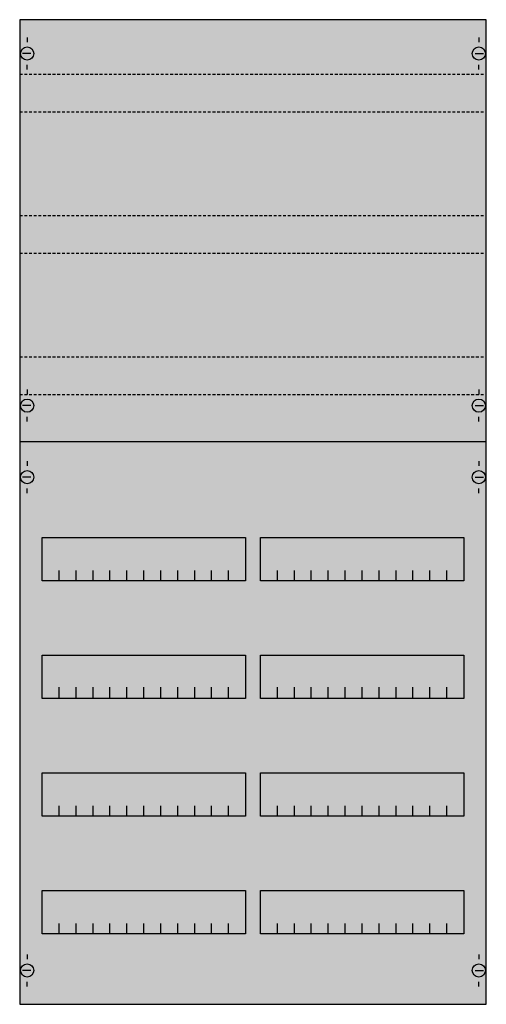
# Model space of a CAD drawing. Extents: x 0 to 50, y 0 to 105.
import ezdxf

# ---------------------------------------------------------------- set-up
doc = ezdxf.new("R2010")
doc.units = 0
doc.linetypes.add('L014100020032000000', pattern=[0.5, 0.3, -0.2])
doc.layers.get('0').update_dxf_attribs({"linetype": 'CONTINUOUS'})
doc.layers.add('1', color=7, linetype='CONTINUOUS')

# ---------------------------------------------------------------- blocks, each defined once
blk = doc.blocks.new('2v3ka')
at = {"layer": '1', "color": 7, "linetype": 'CONTINUOUS'}
for p, q in [((1, 102.9), (1, 102.4)), ((49, 102.9), (49, 102.4)), ((1.4, 101.2), (0.5, 101.2)), ((48.6, 101.2), (49.5, 101.2)), ((1, 99.5), (1, 100)), ((49, 99.5), (49, 100)), ((1, 65.5), (1, 65)), ((49, 65.5), (49, 65)), ((1.4, 63.8), (0.5, 63.8)), ((48.6, 63.8), (49.5, 63.8)), ((1, 62.1), (1, 62.6)), ((49, 62.1), (49, 62.6)), ((1, 57.9), (1, 57.4)), ((49, 57.9), (49, 57.4)), ((1.4, 56.2), (0.5, 56.2)), ((48.6, 56.2), (49.5, 56.2)), ((1, 54.5), (1, 55)), ((49, 54.5), (49, 55)), ((1, 5.5), (1, 5)), ((49, 5.5), (49, 5)), ((1.4, 3.8), (0.5, 3.8)), ((48.6, 3.8), (49.5, 3.8)), ((1, 2.1), (1, 2.6)), ((49, 2.1), (49, 2.6))]:
    blk.add_line(p, q, dxfattribs=at)
for points in [[(49.8, 0.2), (49.8, 104.8), (0.2, 104.8), (0.2, 0.2)], [(24.2, 49.8), (24.2, 45.2), (2.6, 45.2), (2.6, 49.8)], [(47.4, 49.8), (47.4, 45.2), (25.8, 45.2), (25.8, 49.8)], [(24.2, 37.3), (24.2, 32.7), (2.6, 32.7), (2.6, 37.3)], [(47.4, 37.3), (47.4, 32.7), (25.8, 32.7), (25.8, 37.3)], [(24.2, 24.8), (24.2, 20.2), (2.6, 20.2), (2.6, 24.8)], [(47.4, 24.8), (47.4, 20.2), (25.8, 20.2), (25.8, 24.8)], [(24.2, 12.3), (24.2, 7.7), (2.6, 7.7), (2.6, 12.3)], [(47.4, 12.3), (47.4, 7.7), (25.8, 7.7), (25.8, 12.3)]]:
    blk.add_lwpolyline(points, close=True, dxfattribs=at)
at = {"layer": '1', "color": 7, "linetype": 'L014100020032000000'}
for points in [[(0.2, 99), (49.7, 99)], [(0.2, 95), (49.7, 95)], [(0.2, 84), (49.7, 84)], [(0.2, 80), (49.7, 80)], [(0.2, 69), (49.7, 69)], [(0.2, 65), (49.7, 65)]]:
    blk.add_lwpolyline(points, dxfattribs=at)
at = {"layer": '1', "color": 7, "linetype": 'CONTINUOUS'}
for points in [[(0.2, 60), (49.8, 60)], [(4.4, 45.2), (4.4, 46.3)], [(6.2, 45.2), (6.2, 46.3), (6.2, 46.3)], [(8, 45.2), (8, 46.3)], [(9.8, 45.2), (9.8, 46.3)], [(11.6, 45.2), (11.6, 46.3)], [(13.4, 45.2), (13.4, 46.3)], [(15.2, 45.2), (15.2, 46.3)], [(17, 45.2), (17, 46.3)], [(18.8, 45.2), (18.8, 46.3)], [(20.6, 45.2), (20.6, 46.3)], [(22.4, 45.2), (22.4, 46.3)], [(27.6, 45.2), (27.6, 46.3)], [(29.4, 45.2), (29.4, 46.3), (29.4, 46.3)], [(31.2, 45.2), (31.2, 46.3)], [(33, 45.2), (33, 46.3)], [(34.8, 45.2), (34.8, 46.3)], [(36.6, 45.2), (36.6, 46.3)], [(38.4, 45.2), (38.4, 46.3)], [(40.2, 45.2), (40.2, 46.3)], [(42, 45.2), (42, 46.3)], [(43.8, 45.2), (43.8, 46.3)], [(45.6, 45.2), (45.6, 46.3)], [(4.4, 32.8), (4.4, 33.9)], [(4.4, 32.8), (4.4, 33.9)], [(4.4, 32.7), (4.4, 33.8)], [(6.2, 32.8), (6.2, 33.9), (6.2, 33.9)], [(6.2, 32.8), (6.2, 33.9), (6.2, 33.9)], [(6.2, 32.7), (6.2, 33.8), (6.2, 33.8)], [(8, 32.8), (8, 33.9)], [(8, 32.8), (8, 33.9)], [(8, 32.7), (8, 33.8)], [(9.8, 32.8), (9.8, 33.9)], [(9.8, 32.8), (9.8, 33.9)], [(9.8, 32.7), (9.8, 33.8)], [(11.6, 32.8), (11.6, 33.9)], [(11.6, 32.8), (11.6, 33.9)], [(11.6, 32.7), (11.6, 33.8)], [(13.4, 32.8), (13.4, 33.9)], [(13.4, 32.8), (13.4, 33.9)], [(13.4, 32.7), (13.4, 33.8)], [(15.2, 32.8), (15.2, 33.9)], [(15.2, 32.8), (15.2, 33.9)], [(15.2, 32.7), (15.2, 33.8)], [(17, 32.8), (17, 33.9)], [(17, 32.8), (17, 33.9)], [(17, 32.7), (17, 33.8)], [(18.8, 32.8), (18.8, 33.9)], [(18.8, 32.8), (18.8, 33.9)], [(18.8, 32.7), (18.8, 33.8)], [(20.6, 32.8), (20.6, 33.9)], [(20.6, 32.8), (20.6, 33.9)], [(20.6, 32.7), (20.6, 33.8)], [(22.4, 32.8), (22.4, 33.9)], [(22.4, 32.8), (22.4, 33.9)], [(22.4, 32.7), (22.4, 33.8)], [(27.6, 32.8), (27.6, 33.9)], [(27.6, 32.8), (27.6, 33.9)], [(27.6, 32.7), (27.6, 33.8)], [(29.4, 32.8), (29.4, 33.9), (29.4, 33.9)], [(29.4, 32.8), (29.4, 33.9), (29.4, 33.9)], [(29.4, 32.7), (29.4, 33.8), (29.4, 33.8)], [(31.2, 32.8), (31.2, 33.9)], [(31.2, 32.8), (31.2, 33.9)], [(31.2, 32.7), (31.2, 33.8)], [(33, 32.8), (33, 33.9)], [(33, 32.8), (33, 33.9)], [(33, 32.7), (33, 33.8)], [(34.8, 32.8), (34.8, 33.9)], [(34.8, 32.8), (34.8, 33.9)], [(34.8, 32.7), (34.8, 33.8)], [(36.6, 32.8), (36.6, 33.9)], [(36.6, 32.8), (36.6, 33.9)], [(36.6, 32.7), (36.6, 33.8)], [(38.4, 32.8), (38.4, 33.9)], [(38.4, 32.8), (38.4, 33.9)], [(38.4, 32.7), (38.4, 33.8)], [(40.2, 32.8), (40.2, 33.9)], [(40.2, 32.8), (40.2, 33.9)], [(40.2, 32.7), (40.2, 33.8)], [(42, 32.8), (42, 33.9)], [(42, 32.8), (42, 33.9)], [(42, 32.7), (42, 33.8)], [(43.8, 32.8), (43.8, 33.9)], [(43.8, 32.8), (43.8, 33.9)], [(43.8, 32.7), (43.8, 33.8)], [(45.6, 32.8), (45.6, 33.9)], [(45.6, 32.8), (45.6, 33.9)], [(45.6, 32.7), (45.6, 33.8)], [(4.4, 20.2), (4.4, 21.3)], [(6.2, 20.2), (6.2, 21.3), (6.2, 21.3)], [(8, 20.2), (8, 21.3)], [(9.8, 20.2), (9.8, 21.3)], [(11.6, 20.2), (11.6, 21.3)], [(13.4, 20.2), (13.4, 21.3)], [(15.2, 20.2), (15.2, 21.3)], [(17, 20.2), (17, 21.3)], [(18.8, 20.2), (18.8, 21.3)], [(20.6, 20.2), (20.6, 21.3)], [(22.4, 20.2), (22.4, 21.3)], [(27.6, 20.2), (27.6, 21.3)], [(29.4, 20.2), (29.4, 21.3), (29.4, 21.3)], [(31.2, 20.2), (31.2, 21.3)], [(33, 20.2), (33, 21.3)], [(34.8, 20.2), (34.8, 21.3)], [(36.6, 20.2), (36.6, 21.3)], [(38.4, 20.2), (38.4, 21.3)], [(40.2, 20.2), (40.2, 21.3)], [(42, 20.2), (42, 21.3)], [(43.8, 20.2), (43.8, 21.3)], [(45.6, 20.2), (45.6, 21.3)], [(4.4, 7.7), (4.4, 8.8)], [(6.2, 7.7), (6.2, 8.8), (6.2, 8.8)], [(8, 7.7), (8, 8.8)], [(9.8, 7.7), (9.8, 8.8)], [(11.6, 7.7), (11.6, 8.8)], [(13.4, 7.7), (13.4, 8.8)], [(15.2, 7.7), (15.2, 8.8)], [(17, 7.7), (17, 8.8)], [(18.8, 7.7), (18.8, 8.8)], [(20.6, 7.7), (20.6, 8.8)], [(22.4, 7.7), (22.4, 8.8)], [(27.6, 7.7), (27.6, 8.8)], [(29.4, 7.7), (29.4, 8.8), (29.4, 8.8)], [(31.2, 7.7), (31.2, 8.8)], [(33, 7.7), (33, 8.8)], [(34.8, 7.7), (34.8, 8.8)], [(36.6, 7.7), (36.6, 8.8)], [(38.4, 7.7), (38.4, 8.8)], [(40.2, 7.7), (40.2, 8.8)], [(42, 7.7), (42, 8.8)], [(43.8, 7.7), (43.8, 8.8)], [(45.6, 7.7), (45.6, 8.8)]]:
    blk.add_lwpolyline(points, dxfattribs=at)
for centre in [(1, 101.2), (49, 101.2), (1, 63.8), (49, 63.8), (1, 56.2), (49, 56.2), (1, 3.8), (49, 3.8)]:
    blk.add_circle(centre, 0.7, dxfattribs=at)
at = {"layer": '1', "color": 255, "linetype": 'CONTINUOUS'}
blk.add_solid([(49.8, 0.2), (49.8, 104.8), (0.2, 0.2), (0.2, 104.8)], dxfattribs=at)

msp = doc.modelspace()

# ---------------------------------------------------------------- block references
msp.add_blockref('2v3ka', (0, 0))

doc.saveas('drawing.dxf')
